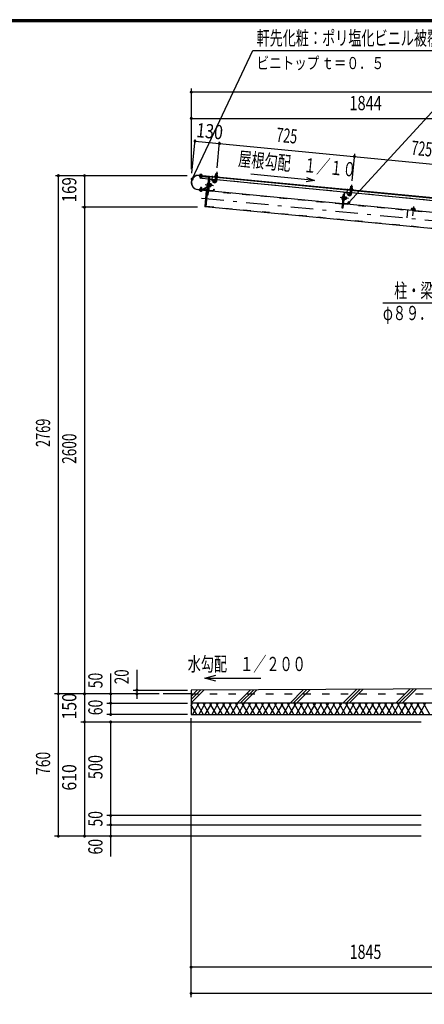
# Model space of a CAD drawing. Extents: x -21515 to 40927, y 700 to 28840.
# Drawn here: x 21162 to 28735, y 10428 to 28840 of the extents above; entities that cross this region are included whole.
import ezdxf
from ezdxf.enums import TextEntityAlignment as Align

# ---------------------------------------------------------------- set-up
doc = ezdxf.new("R2010")
doc.units = 0
doc.header["$LTSCALE"] = 70
doc.header["$MEASUREMENT"] = 0
doc.linetypes.add('CENTER2', pattern=[24, 12, -5, 2, -5])
doc.linetypes.add('DASHED2', pattern=[10, 4, -6])
for name, color, linetype in [('2-02BOLD', 7, 'CONTINUOUS'), ('2-12HIDDEN', 7, 'CONTINUOUS'), ('2-22CENTER', 7, 'CONTINUOUS'), ('2-42THIN', 7, 'CONTINUOUS'), ('2-52DIM', 7, 'CONTINUOUS'), ('2-62HATCH', 7, 'CONTINUOUS'), ('F-F1PAPER', 7, 'CONTINUOUS')]:
    doc.layers.add(name, color=color, linetype=linetype)
doc.styles.get("Standard").update_dxf_attribs({"font": 'txt.shx', "bigfont": 'extfont.shx'})

msp = doc.modelspace()

# ---------------------------------------------------------------- linework, layer by layer
at = {"layer": '2-02BOLD', "color": 7, "linetype": 'Continuous', "ltscale": 0.5}
for p, q in [((24836, 25968), (24857, 25966)), ((30013, 25399), (24520, 25927)), ((24540, 25926), (24539, 25921)), ((24541, 25933), (24542, 25945)), ((24557, 25882), (24559, 25907)), ((24560, 25918), (24561, 25924)), ((24561, 25931), (24562, 25943)), ((24578, 25917), (24578, 25922)), ((24578, 25920), (30013, 25397)), ((24651, 25338), (24704, 25886)), ((24704, 25886), (24689, 25726)), ((24698, 25822), (24709, 25821)), ((24717, 25845), (24699, 25658)), ((24824, 25845), (24713, 25856)), ((24805, 25842), (24723, 25850)), ((24773, 25811), (24795, 25795)), ((24810, 25836), (24808, 25812)), ((24821, 25819), (24829, 25896)), ((24846, 25856), (24825, 25858)), ((24830, 25917), (24832, 25935)), ((24850, 25894), (24842, 25817)), ((27350, 25602), (24845, 25843)), ((24854, 25933), (24853, 25915)), ((24494, 25662), (24652, 25647)), ((24652, 25649), (24495, 25664)), ((24542, 25652), (24541, 25640)), ((24561, 25638), (24562, 25650)), ((24685, 25721), (24587, 25668)), ((24593, 25658), (24687, 25709)), ((24684, 25739), (24668, 25740)), ((24670, 25766), (24687, 25765)), ((24692, 25647), (27207, 25405)), ((24704, 25652), (24786, 25644)), ((24721, 25755), (24713, 25749)), ((24713, 25742), (24720, 25748)), ((24739, 25733), (24719, 25735)), ((24722, 25761), (24742, 25759)), ((24749, 25732), (24751, 25759)), ((27243, 25601), (27225, 25415)), ((27331, 25598), (27249, 25606)), ((27347, 25576), (27355, 25653)), ((27372, 25613), (27351, 25615)), ((27356, 25674), (27358, 25692)), ((27362, 25724), (27382, 25722)), ((27376, 25651), (27368, 25574)), ((29876, 25359), (27371, 25600)), ((27380, 25690), (27378, 25672)), ((27210, 25495), (27193, 25497)), ((27196, 25523), (27213, 25522)), ((27224, 25579), (27235, 25578)), ((27230, 25408), (27312, 25401)), ((27237, 25536), (27242, 25535)), ((27237, 25479), (27244, 25478)), ((27247, 25512), (27239, 25506)), ((27246, 25505), (27239, 25499)), ((27245, 25492), (27265, 25490)), ((27268, 25516), (27248, 25518)), ((27275, 25488), (27277, 25516)), ((27298, 25568), (27321, 25552)), ((27334, 25569), (27336, 25592)), ((27218, 25404), (29733, 25162)), ((28489, 25289), (28488, 25282)), ((28493, 25310), (28491, 25288)), ((28510, 25308), (28508, 25287)), ((28542, 25283), (28544, 25305)), ((24370, 16233), (23845, 16233))]:
    msp.add_line(p, q, dxfattribs=at)
at = {"layer": '2-02BOLD', "color": 7, "linetype": 'Continuous'}
for points in [[(24833, 25937), (24836, 25968), (24838, 25969), (24855, 25967), (24857, 25966), (24854, 25935)], [(24520, 25929), (24683, 25914), (24683, 25912)], [(24699, 25905), (24522, 25922), (24521, 25911), (24698, 25894)], [(24573, 25930), (24572, 25924), (24529, 25928), (24529, 25934), (24573, 25930)], [(24569, 25944), (24535, 25947), (24532, 25946), (24531, 25934)], [(24538, 25909), (24536, 25884), (24539, 25880), (24553, 25879), (24557, 25882), (24536, 25884)], [(24569, 25944), (24572, 25942), (24571, 25930)], [(24701, 25856), (24573, 25868), (24577, 25906)], [(24688, 25778), (24671, 25779), (24669, 25776), (24664, 25732), (24666, 25727), (24683, 25726)], [(24715, 25885), (24684, 25560), (24673, 25561)], [(24688, 25722), (24683, 25722), (24688, 25781), (24694, 25781)], [(24705, 25720), (24711, 25719), (24716, 25779), (24711, 25779)], [(24807, 25813), (24785, 25828), (24773, 25811)], [(24808, 25812), (24814, 25811), (24816, 25835)], [(24814, 25919), (24813, 25913), (24869, 25908), (24869, 25914), (24814, 25919)], [(24864, 25914), (24866, 25932), (24863, 25934), (24824, 25938), (24820, 25936), (24819, 25918)], [(24583, 25667), (24519, 25674), (24518, 25662), (24582, 25656)], [(24574, 25655), (24574, 25649), (24530, 25653), (24531, 25659), (24574, 25655)], [(24572, 25649), (24571, 25637), (24568, 25636), (24534, 25639), (24531, 25641), (24532, 25653)], [(24564, 25669), (24567, 25699), (24546, 25701), (24543, 25671)], [(24546, 25701), (24550, 25704), (24564, 25703), (24567, 25699)], [(24664, 25650), (24652, 25640), (24624, 25351), (24634, 25339)], [(29958, 24827), (24634, 25339), (24664, 25650), (24681, 25648)], [(24658, 25652), (24659, 25668), (24657, 25668), (24656, 25652)], [(24716, 25776), (24723, 25776), (24718, 25721), (24711, 25722)], [(24718, 25722), (24738, 25720), (24741, 25724), (24745, 25768), (24743, 25773), (24723, 25775)], [(24744, 25760), (24751, 25759), (24756, 25754), (24754, 25736), (24749, 25732), (24742, 25732)], [(24792, 25649), (24795, 25672), (24800, 25672), (24798, 25648)], [(27237, 25602), (27210, 25317), (27199, 25318), (27224, 25579)], [(27339, 25676), (27395, 25670), (27395, 25665), (27339, 25670), (27339, 25676)], [(27390, 25671), (27392, 25689), (27389, 25691), (27349, 25694), (27346, 25693), (27345, 25675)], [(27359, 25694), (27362, 25724), (27363, 25726), (27381, 25724), (27382, 25722), (27380, 25692)], [(27214, 25535), (27197, 25536), (27194, 25532), (27190, 25488), (27192, 25484), (27209, 25482)], [(27214, 25478), (27209, 25479), (27214, 25538), (27220, 25538)], [(27242, 25535), (27236, 25476), (27231, 25477)], [(27244, 25478), (27249, 25532), (27242, 25533)], [(27271, 25525), (27267, 25481), (27264, 25477), (27244, 25479)], [(27249, 25531), (27269, 25529), (27271, 25525)], [(27268, 25489), (27275, 25488), (27280, 25493)], [(27280, 25493), (27282, 25511), (27277, 25516), (27270, 25517)], [(27298, 25568), (27311, 25585), (27333, 25569)], [(27318, 25406), (27321, 25429), (27326, 25429), (27324, 25405)], [(27342, 25592), (27340, 25568), (27334, 25569)], [(28489, 25289), (28562, 25282), (28561, 25275)], [(28560, 25282), (28562, 25303), (28556, 25307), (28499, 25312), (28493, 25310)], [(30671, 16334), (24370, 16303), (24370, 15848), (30005, 15848)], [(30005, 15708), (30005, 16058), (24370, 16058)]]:
    msp.add_lwpolyline(points, dxfattribs=at)
for centre, radius, start, end in [((24507, 25796), 134, 84.5, 264.5), ((24507, 25796), 132, 84.5, 264.5), ((24536, 25939), 8.11, 46.0059, 84.5522), ((24550, 25916), 29.8, 64.7208, 104.3813), ((24567, 25936), 8.11, 84.5522, 123.0836), ((24697, 25887), 7, 354.5, 444.5), ((24697, 25887), 18.2, 354.5, 444.5), ((24723, 25844), 11.2, 84.4973, 174.4973), ((24723, 25844), 5.6, 84.4973, 174.4973), ((24812, 25820), 30.2, 234.5, 354.5), ((24805, 25836), 5.6, 354.5092, 444.5012), ((24805, 25836), 11.2, 354.5014, 444.5012), ((24812, 25820), 9.19, 234.5, 354.5), ((24816, 25906), 7, 84.4998, 264.4998), ((24825, 25927), 10.1, 50.1157, 110.1157), ((24840, 25898), 37.6, 66.912, 102.088), ((24859, 25924), 10.1, 58.8842, 118.8842), ((24865, 25901), 7, 264.5006, 444.5006), ((24536, 25647), 8.11, 264.5522, 303.0836), ((24554, 25667), 29.8, 244.7208, 284.3813), ((24567, 25644), 8.11, 226.0059, 264.5522), ((24584, 25674), 18.2, 264.5, 298.1879), ((24584, 25674), 7, 264.5, 298.1845), ((24652, 25652), 3.5, 264.5, 354.5), ((24652, 25652), 5.25, 264.5, 354.5), ((24675, 25733), 10.1, 133.7722, 174.4991), ((24703, 25750), 36.6, 153.4736, 195.5245), ((24678, 25772), 10.1, 174.4991, 215.2259), ((24682, 25726), 6.3, 298.2026, 313.7557), ((24705, 25657), 11.2, 174.4973, 264.4884), ((24705, 25657), 5.6, 174.4973, 264.4884), ((24707, 25750), 36.6, 333.4736, 375.5245), ((24731, 25728), 10.1, 354.4991, 395.2259), ((24735, 25767), 10.1, 313.7722, 354.4991), ((24787, 25649), 5.6, 264.4995, 354.5092), ((24787, 25649), 11.2, 264.4995, 354.5021), ((27248, 25601), 11.2, 84.4973, 174.4973), ((27248, 25601), 5.6, 84.4973, 174.4973), ((27331, 25593), 5.6, 354.5092, 444.5012), ((27331, 25593), 11.2, 354.5014, 444.5012), ((27342, 25663), 7, 84.4998, 264.4998), ((27351, 25684), 10.1, 50.1157, 110.1157), ((27365, 25655), 37.6, 66.912, 102.088), ((27385, 25681), 10.1, 58.8842, 118.8842), ((27390, 25658), 7, 264.5006, 444.5006), ((27200, 25490), 10.1, 133.7722, 174.4991), ((27229, 25507), 36.6, 153.4736, 195.5245), ((27204, 25529), 10.1, 174.4991, 215.2259), ((27230, 25414), 11.2, 174.4973, 264.4884), ((27230, 25414), 5.6, 174.4973, 264.4884), ((27232, 25506), 36.6, 333.4736, 375.5245), ((27257, 25484), 10.1, 354.4991, 395.2259), ((27261, 25524), 10.1, 313.7722, 354.4991), ((27338, 25577), 30.2, 234.5, 354.5), ((27338, 25577), 9.19, 234.5, 354.5), ((27313, 25406), 5.6, 264.4995, 354.5092), ((27313, 25406), 11.2, 264.4995, 354.5021), ((28501, 25299), 13.2, 44.0688, 84.5), ((28523, 25262), 48.2, 63.6357, 105.3643), ((28552, 25294), 13.2, 84.5, 124.9283)]:
    msp.add_arc(centre, radius, start, end, dxfattribs=at)
at = {"layer": '2-12HIDDEN', "color": 3, "linetype": 'DASHED2', "ltscale": 0.5}
for p, q in [((24701, 25857), (24573, 25870)), ((24824, 25847), (24713, 25858)), ((27350, 25604), (24845, 25845)), ((27206, 25390), (24691, 25633)), ((29876, 25361), (27371, 25602)), ((24653, 25352), (29959, 24841)), ((29731, 25147), (27217, 25389)), ((28419, 25274), (28392, 24992)), ((24370, 16233), (38440, 16233))]:
    msp.add_line(p, q, dxfattribs=at)
at = {"layer": '2-22CENTER', "color": 3, "linetype": 'CENTER2', "ltscale": 0.5}
for p, q in [((24849, 25998), (24832, 25818)), ((24546, 25876), (24554, 25960)), ((24763, 25828), (24771, 25921)), ((24801, 25804), (24767, 25828)), ((24558, 25707), (24549, 25623)), ((24632, 25757), (24790, 25742)), ((27288, 25585), (27297, 25678)), ((27358, 25575), (27375, 25755)), ((24562, 25503), (29973, 24982)), ((27316, 25498), (27157, 25514)), ((27293, 25585), (27327, 25561)), ((28531, 25344), (28515, 25174))]:
    msp.add_line(p, q, dxfattribs=at)
at = {"layer": '2-22CENTER', "color": 3, "linetype": 'CENTER2'}
for centre in [(24812, 25820), (27338, 25577)]:
    msp.add_arc(centre, 19.7, 234.5, 354.5, dxfattribs=at)
at = {"layer": '2-42THIN', "color": 4, "linetype": 'Continuous', "ltscale": 0.5}
for p, q in [((24838, 25969), (24835, 25937)), ((24852, 25935), (24855, 25967)), ((24541, 25909), (24538, 25881)), ((24543, 25925), (24542, 25920)), ((24554, 25880), (24556, 25908)), ((24558, 25919), (24558, 25924)), ((24827, 25858), (24825, 25852)), ((24831, 25896), (24827, 25858)), ((24546, 25671), (24549, 25703)), ((24565, 25702), (24562, 25669)), ((24742, 25736), (24753, 25735)), ((24755, 25756), (24744, 25757)), ((27363, 25726), (27360, 25693)), ((27378, 25692), (27381, 25724)), ((27268, 25493), (27278, 25492)), ((27280, 25512), (27270, 25513))]:
    msp.add_line(p, q, dxfattribs=at)
at = {"layer": '2-42THIN', "color": 4, "linetype": 'Continuous'}
for points in [[(24846, 25850), (24844, 25857), (24848, 25894)], [(27350, 25609), (27353, 25615), (27356, 25653)], [(27374, 25651), (27370, 25613), (27371, 25607)]]:
    msp.add_lwpolyline(points, dxfattribs=at)
at = {"layer": '2-52DIM', "color": 3, "linetype": 'Continuous', "ltscale": 0.5}
for p, q in [((29935, 28266), (27322, 25419)), ((24373, 27555), (24373, 26045)), ((38436, 27485), (24373, 27485)), ((24373, 26995), (38436, 26995)), ((24386, 25973), (24447, 26601)), ((24443, 26568), (29952, 26038)), ((24856, 26068), (24903, 26557)), ((27382, 25825), (27431, 26333)), ((21832, 25924), (24297, 25924)), ((21885, 13573), (21885, 25924)), ((22375, 25924), (22375, 13573)), ((26677, 25836), (25488, 25950)), ((24492, 25333), (22322, 25333)), ((22865, 15848), (22865, 16611)), ((23355, 16681), (23355, 16139)), ((24627, 16528), (25677, 16528)), ((23775, 16233), (21815, 16233)), ((23285, 16303), (24300, 16303)), ((22795, 16058), (24300, 16058)), ((24300, 15848), (22795, 15848)), ((22305, 15708), (28675, 15708)), ((22865, 13195), (22865, 15708)), ((24370, 10563), (24370, 15778)), ((28675, 13958), (22795, 13958)), ((22795, 13783), (28675, 13783)), ((28675, 13573), (21815, 13573)), ((38440, 11123), (24370, 11123)), ((38440, 10633), (24370, 10633))]:
    msp.add_line(p, q, dxfattribs=at)
at = {"layer": '2-52DIM', "color": 3, "linetype": 'Continuous'}
for points in [[(24390, 25859), (25525, 28266), (29165, 28266)], [(26530, 25891), (26677, 25836), (26522, 25810)], [(27960, 23545), (29920, 23545), (30707, 22868)], [(24830, 16473), (24627, 16528), (24830, 16582)]]:
    msp.add_lwpolyline(points, dxfattribs=at)
at = {"layer": '2-52DIM', "color": 3, "linetype": 'Continuous', "const_width": 28}
for points in [[(24359, 27485, 1), (24387, 27485, 1)], [(24359, 26995, 1), (24387, 26995, 1)], [(24429, 26568, 1), (24457, 26568, 1)], [(24886, 26524, 1), (24914, 26524, 1)], [(27412, 26281, 1), (27440, 26281, 1)], [(21871, 25924, 1), (21899, 25924, 1)], [(22361, 25924, 1), (22389, 25924, 1)], [(24376, 25859, 1), (24404, 25859, 1)], [(27308, 25419, 1), (27336, 25419, 1)], [(22361, 25333, 1), (22389, 25333, 1)], [(21871, 16233, 1), (21899, 16233, 1)], [(22361, 16233, 1), (22389, 16233, 1)], [(22851, 16233, 1), (22879, 16233, 1)], [(23341, 16303, 1), (23369, 16303, 1)], [(23341, 16233, 1), (23369, 16233, 1)], [(22851, 16058, 1), (22879, 16058, 1)], [(22851, 15848, 1), (22879, 15848, 1)], [(22361, 15708, 1), (22389, 15708, 1)], [(22851, 15708, 1), (22879, 15708, 1)], [(22851, 13958, 1), (22879, 13958, 1)], [(22851, 13783, 1), (22879, 13783, 1)], [(21871, 13573, 1), (21899, 13573, 1)], [(22361, 13573, 1), (22389, 13573, 1)], [(22851, 13573, 1), (22879, 13573, 1)], [(24356, 11123, 1), (24384, 11123, 1)], [(24356, 10633, 1), (24384, 10633, 1)]]:
    msp.add_lwpolyline(points, format="xyb", close=True, dxfattribs=at)
at = {"layer": '2-62HATCH', "color": 2, "linetype": 'Continuous', "ltscale": 0.5}
for p, q in [((24370, 16068), (24606, 16304)), ((24546, 16304), (24370, 16128)), ((24370, 16187), (24486, 16303)), ((25231, 16058), (25481, 16308)), ((25541, 16309), (25290, 16058)), ((25350, 16058), (25601, 16309)), ((26476, 16313), (26221, 16058)), ((26536, 16314), (26280, 16058)), ((26340, 16058), (26596, 16314)), ((27211, 16058), (27471, 16318)), ((27531, 16319), (27270, 16058)), ((27329, 16058), (27591, 16319)), ((28466, 16323), (28201, 16058)), ((28260, 16058), (28526, 16324)), ((28319, 16058), (28585, 16324)), ((24370, 16018), (24393, 16058)), ((24474, 15848), (24370, 16028)), ((24514, 16058), (24393, 15848)), ((24474, 16058), (24595, 15848)), ((24635, 16058), (24514, 15848)), ((24716, 15848), (24595, 16058)), ((24635, 15848), (24757, 16058)), ((24716, 16058), (24838, 15848)), ((24878, 16058), (24757, 15848)), ((24959, 15848), (24838, 16058)), ((24878, 15848), (24999, 16058)), ((24959, 16058), (25080, 15848)), ((25120, 16058), (24999, 15848)), ((25201, 15848), (25080, 16058)), ((25120, 15848), (25242, 16058)), ((25322, 15848), (25201, 16058)), ((25363, 16058), (25242, 15848)), ((25322, 16058), (25444, 15848)), ((25484, 16058), (25363, 15848)), ((25565, 15848), (25444, 16058)), ((25484, 15848), (25605, 16058)), ((25565, 16058), (25686, 15848)), ((25727, 16058), (25605, 15848)), ((25807, 15848), (25686, 16058)), ((25727, 15848), (25848, 16058)), ((25807, 16058), (25929, 15848)), ((25969, 16058), (25848, 15848)), ((26050, 15848), (25929, 16058)), ((25969, 15848), (26090, 16058)), ((26050, 16058), (26171, 15848)), ((26212, 16058), (26090, 15848)), ((26292, 15848), (26171, 16058)), ((26212, 15848), (26333, 16058)), ((26292, 16058), (26414, 15848)), ((26454, 16058), (26333, 15848)), ((26535, 15848), (26414, 16058)), ((26454, 15848), (26575, 16058)), ((26535, 16058), (26656, 15848)), ((26697, 16058), (26575, 15848)), ((26777, 15848), (26656, 16058)), ((26697, 15848), (26818, 16058)), ((26777, 16058), (26899, 15848)), ((26939, 16058), (26818, 15848)), ((27020, 15848), (26899, 16058)), ((26939, 15848), (27060, 16058)), ((27020, 16058), (27141, 15848)), ((27182, 16058), (27060, 15848)), ((27262, 15848), (27141, 16058)), ((27182, 15848), (27303, 16058)), ((27262, 16058), (27384, 15848)), ((27424, 16058), (27303, 15848)), ((27505, 15848), (27384, 16058)), ((27424, 15848), (27545, 16058)), ((27505, 16058), (27626, 15848)), ((27667, 16058), (27545, 15848)), ((27747, 15848), (27626, 16058)), ((27667, 15848), (27788, 16058)), ((27747, 16058), (27869, 15848)), ((27909, 16058), (27788, 15848)), ((27990, 15848), (27869, 16058)), ((27909, 15848), (28030, 16058)), ((27990, 16058), (28111, 15848)), ((28152, 16058), (28030, 15848)), ((28232, 15848), (28111, 16058)), ((28152, 15848), (28273, 16058)), ((28354, 15848), (28232, 16058)), ((28394, 16058), (28273, 15848)), ((28354, 16058), (28475, 15848)), ((28515, 16058), (28394, 15848)), ((28596, 15848), (28475, 16058)), ((28515, 15848), (28636, 16058)), ((28596, 16058), (28717, 15848)), ((28758, 16058), (28636, 15848)), ((28839, 15848), (28717, 16058))]:
    msp.add_line(p, q, dxfattribs=at)
at = {"layer": 'F-F1PAPER', "color": 5, "linetype": 'Continuous'}
for points in [[(40880, 700), (700, 700), (700, 28840), (40880, 28840), (40880, 700)], [(40876, 704), (40876, 28836), (704, 28836), (704, 704), (40876, 704)], [(40873, 707), (40873, 28833), (707, 28833), (707, 707), (40873, 707)], [(40869, 711), (711, 711), (711, 28830), (40869, 28830), (40869, 711)], [(40866, 714), (40866, 28826), (714, 28826), (714, 714), (40866, 714)], [(40862, 718), (718, 718), (718, 28822), (40862, 28822), (40862, 718)], [(40859, 721), (40859, 28819), (721, 28819), (721, 721), (40859, 721)], [(40856, 725), (725, 725), (725, 28816), (40856, 28816), (40856, 725)], [(40852, 728), (728, 728), (728, 28812), (40852, 28812), (40852, 728)], [(40848, 732), (732, 732), (732, 28808), (40848, 28808), (40848, 732)], [(40845, 735), (40845, 28805), (735, 28805), (735, 735), (40845, 735)]]:
    msp.add_lwpolyline(points, dxfattribs=at)

# ---------------------------------------------------------------- texts
at = {"layer": '2-52DIM', "color": 3, "width": 0.676}
for s, p in [('軒先化粧：ポリ塩化ビニル被覆金属板', (25595, 28363)), ('柱・梁：丸パイプ', (28170, 23642)), ('φ８９．１×４．２', (27960, 23222)), ('水勾配\u3000１／２００', (24307, 16659))]:
    msp.add_text(s, height=266, dxfattribs=at).set_placement(p)
at = {"layer": '2-52DIM', "color": 3}
for s, width, p in [('1844', 0.753, (27636, 27065)), ('1845', 0.735, (27634, 11193))]:
    msp.add_text(s, height=266, dxfattribs=dict(at, width=width)).set_placement(p, align=Align.BOTTOM_CENTER)
for s, width, p in [('130', 0.824, (24457, 26646)), ('屋根勾配\u3000１／１０', 0.676, (25244, 26112))]:
    msp.add_text(s, height=266, rotation=-5.5, dxfattribs=dict(at, width=width)).set_placement(p)
for s, rotation, width, p in [('725', -5.5, 0.644, (26141, 26457)), ('725', -5.499, 0.644, (28667, 26214)), ('169', 90, 0.778, (22305, 25660)), ('2769', 90, 0.659, (21815, 21114)), ('2600', 90, 0.703, (22305, 20818)), ('50', 90, 0.718, (22795, 16483)), ('20', 90, 0.685, (23285, 16553)), ('150', 90, 0.814, (22305, 16001)), ('60', 90, 0.721, (22795, 15979)), ('760', 90, 0.714, (21815, 14934)), ('500', 90, 0.746, (22795, 14864)), ('610', 90, 0.816, (22305, 14671)), ('50', 90, 0.718, (22795, 13897)), ('60', 90, 0.721, (22795, 13375))]:
    msp.add_text(s, height=266, rotation=rotation, dxfattribs=dict(at, width=width)).set_placement(p, align=Align.BOTTOM_CENTER)
at = {"layer": '2-52DIM', "color": 3, "insert": (25595, 27916), "char_height": 226.1, "attachment_point": 7}
msp.add_mtext('\\W0.762;ビニトップ{\\W0.553; }ｔ＝０．５', dxfattribs=at)

doc.saveas('drawing.dxf')
